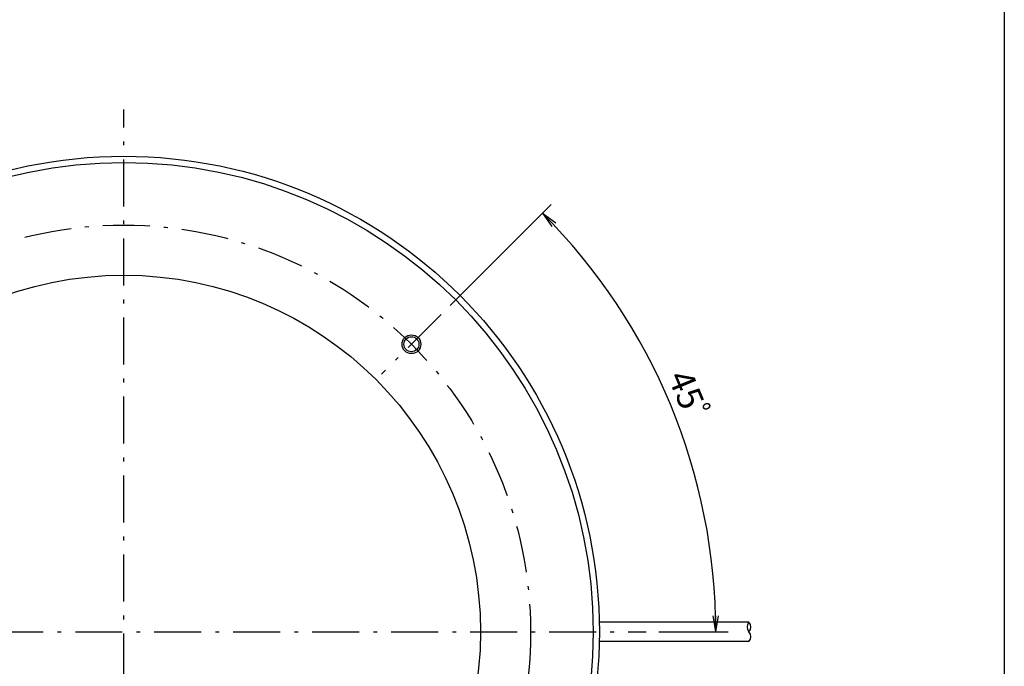
# Model space of a CAD drawing. Extents: x 10 to 286, y 6 to 402.
# Drawn here: x 129 to 286, y 195 to 298 of the extents above; entities that cross this region are included whole.
import ezdxf

# ---------------------------------------------------------------- set-up
doc = ezdxf.new("R2010")
doc.units = 0
doc.header["$LTSCALE"] = 0.25
doc.linetypes.add('DASHDOT', pattern=[50.5, 30, -9, 2.5, -9])
doc.layers.get('0').update_dxf_attribs({"linetype": 'CONTINUOUS'})
for name, color, linetype in [('1', 7, 'CONTINUOUS'), ('10', 3, 'CONTINUOUS'), ('11', 251, 'CONTINUOUS'), ('3', 214, 'CONTINUOUS'), ('5', 3, 'CONTINUOUS'), ('9', 7, 'CONTINUOUS')]:
    doc.layers.add(name, color=color, linetype=linetype)
doc.styles.get("Standard").update_dxf_attribs({"font": 'txt', "bigfont": 'bigfont'})
doc.styles.add('ＭＳ_ゴシック', font='txt')
doc.dimstyles.get("Standard").update_dxf_attribs({"dimtxt": 0.18, "dimasz": 0.18, "dimexe": 0.18, "dimexo": 0.0625, "dimgap": 0.09, "dimtad": 0, "dimtih": 1, "dimtoh": 1, "dimdec": 4, "dimzin": 0, "dimtxsty": 'STANDARD', "dimcen": 0.09, "dimazin": 3, "dimtfac": 1, "dimtdec": 4, "dimtofl": 0, "dimtmove": 0, "dimatfit": 3, "dimtolj": 1, "dimtzin": 0})

# ---------------------------------------------------------------- blocks, each defined once
blk = doc.blocks.new('*G16')
at = {"layer": '1', "color": 7, "linetype": 'CONTINUOUS'}
blk.add_line((286.09, 16.73), (286.09, 401.73), dxfattribs=at)
blk = doc.blocks.new('_OPEN')
at = {"color": 0}
for q in [(-1, 0.167), (-1, -0.167), (-1, 0)]:
    blk.add_line((0, 0), q, dxfattribs=at)
blk = doc.blocks.new('DIM5')
at = {"layer": '10', "color": 3, "linetype": 'CONTINUOUS'}
for p, q in [((197.52, 252.72), (213.69, 268.89)), ((230.87, 200.57), (241.98, 200.57))]:
    blk.add_line(p, q, dxfattribs=at)
blk.add_arc((145.37, 200.57), 94.61, 0, 45, dxfattribs=at)
at = {"layer": '10', "color": 3, "linetype": 'CONTINUOUS', "xscale": 2.58819045, "yscale": 2.58819045, "zscale": 2.58819045}
for p, rotation in [((212.27, 267.47), 135.0000000000003), ((239.98, 200.57), 269.9999999999998)]:
    blk.add_blockref('_OPEN', p, dxfattribs=dict(at, rotation=rotation))
at = {"layer": '10', "color": 3, "linetype": 'CONTINUOUS', "insert": (232.78, 236.78), "char_height": 4, "width": 49.5238, "attachment_point": 8, "rotation": 292.5, "style": 'ＭＳ_ゴシック'}
blk.add_mtext('45ﾟ', dxfattribs=at)

msp = doc.modelspace()

# ---------------------------------------------------------------- linework, layer by layer
at = {"layer": '11', "color": 251, "linetype": 'CONTINUOUS'}
msp.add_circle((191.335, 246.535), 1.5, dxfattribs=at)
at = {"layer": '3', "color": 214, "linetype": 'DASHDOT'}
for p, q in [((145.373, 117.073), (145.373, 284.073)), ((196.108, 251.308), (186.562, 241.762)), ((61.873, 200.573), (228.873, 200.573))]:
    msp.add_line(p, q, dxfattribs=at)
msp.add_circle((145.373, 200.573), 65, dxfattribs=at)
at = {"layer": '5', "color": 3, "linetype": 'CONTINUOUS'}
for p, q in [((245.281, 202.123), (221.373, 202.123)), ((245.281, 199.023), (221.373, 199.023))]:
    msp.add_line(p, q, dxfattribs=at)
for centre, start, end in [((246.148, 201.348), 138.18897, 221.81316), ((244.415, 201.348), 318.18527, 41.81685), ((244.415, 199.798), 318.1897, 41.81243)]:
    msp.add_arc(centre, 1.162, start, end, dxfattribs=at)
at = {"layer": '9', "color": 7, "linetype": 'CONTINUOUS'}
for centre, radius in [((145.373, 200.573), 76), ((145.373, 200.573), 75), ((145.373, 200.573), 57), ((191.335, 246.535), 1.2)]:
    msp.add_circle(centre, radius, dxfattribs=at)

# ---------------------------------------------------------------- block references
msp.add_blockref('*G16', (0, 0))

# ---------------------------------------------------------------- dimensions: what is measured, and where the dimension line sits
at = {"layer": '10', "color": 3, "linetype": 'CONTINUOUS'}
dim = msp.add_angular_dim_3p(base=(232.78, 236.778), center=(145.373, 200.573), p1=(230.873, 200.573), p2=(197.522, 252.722), text='45ﾟ', dimstyle='STANDARD', override={"dimscale": 1, "dimtxt": 4, "dimasz": 2.58819, "dimexe": 2, "dimexo": 2, "dimgap": 0, "dimtad": 1, "dimtih": 0, "dimtoh": 0, "dimdec": 2, "dimzin": 8, "dimtxsty": 'ＭＳ_ゴシック', "dimblk1": 'OPEN', "dimblk2": 'OPEN', "dimsah": 1, "dimse1": 0, "dimse2": 0, "dimtix": 0, "dimtofl": 1, "dimatfit": 2, "dimtzin": 8}, dxfattribs=at)
dim.commit()
dim.dimension.update_dxf_attribs({"geometry": 'DIM5', "text_midpoint": (234.628, 237.543), "dimtype": 165})

doc.saveas('drawing.dxf')
